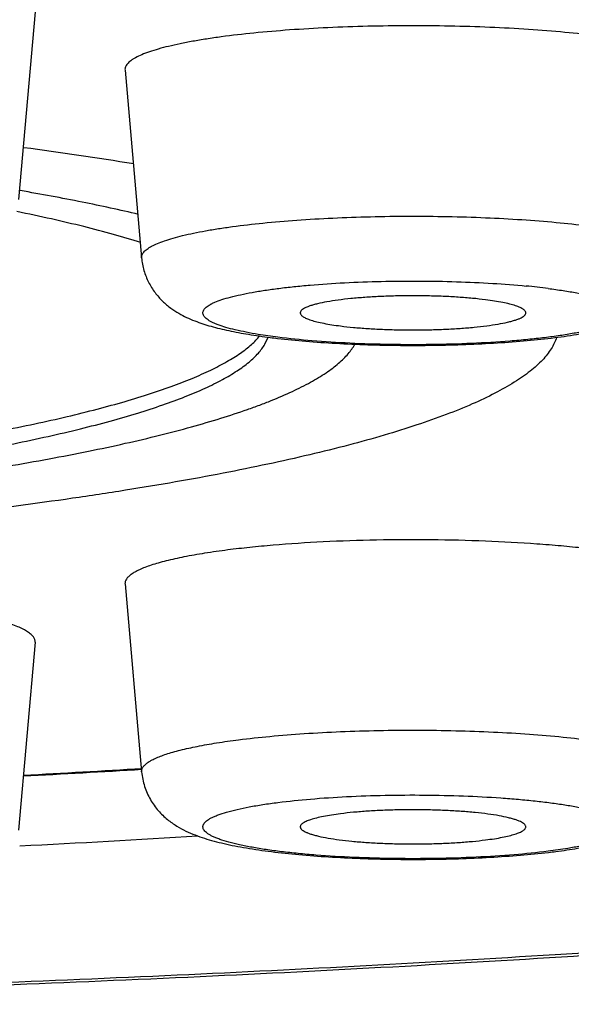
# Model space of a CAD drawing. Units: inches. Extents: x 8.4 to 13.4, y 0.6 to 17.9.
# Drawn here: x 9.9 to 10, y 11 to 11.2 of the extents above; entities that cross this region are included whole.
import ezdxf

# ---------------------------------------------------------------- set-up
doc = ezdxf.new("R2010")
doc.units = ezdxf.units.IN
doc.header["$LTSCALE"] = 1.21
doc.header["$MEASUREMENT"] = 0
doc.layers.get('0').update_dxf_attribs({"linetype": 'CONTINUOUS'})

msp = doc.modelspace()

# ---------------------------------------------------------------- linework, layer by layer
at = {"color": 7, "linetype": 'Continuous'}
for p, q in [((9.8534276917, 11.1860486728), (9.8502379252, 11.150012764)), ((9.8706941486, 11.1748730956), (9.8738839151, 11.1388371868)), ((9.8505814659, 11.1517333755), (9.8504062072, 11.1517636478)), ((9.897552212799999, 11.1222709404), (9.8981803032, 11.1236541131)), ((9.8706941486, 11.076271556), (9.8738839151, 11.0402356471)), ((9.8534276917, 11.0650959787), (9.8502379252, 11.0290600699))]:
    msp.add_line(p, q, dxfattribs=at)
at = {"color": 9, "linetype": 'Continuous'}
for p, q in [((9.900061799, 11.1236060041), (9.8962919381, 11.1241513663)), ((9.9557152135, 11.0255498154), (9.951945420700001, 11.0250044644))]:
    msp.add_line(p, q, dxfattribs=at)
at = {"color": 7, "linetype": 'Continuous'}
for centre, radius, start, end in [((9.7489437829, 10.3872960299), 0.7794092152, 80.8888326058, 82.45700804970001), ((9.9161455105, 11.2619630891), 0.1395100842, 262.7641602319, 263.3512565762), ((9.6780009, 14.331591837), 3.2966928656, 273.0108657435, 273.4078996284), ((9.6788986473, 14.3990551272), 3.3773813551, 272.9118356459, 273.4922674489), ((9.9356018341, 11.1654958803), 0.14166015, 276.6532526044, 277.2313818854)]:
    msp.add_arc(centre, radius, start, end, dxfattribs=at)
at = {"color": 9, "linetype": 'Continuous'}
for centre, radius, start, end in [((9.9337894596, 10.988781398), 0.1453221681, 82.82294382229999, 84.4902755379), ((9.678261818, 14.3153108313), 3.280268409, 273.0221742764, 273.4204452333)]:
    msp.add_arc(centre, radius, start, end, dxfattribs=at)
for points, knots in [([(10.4774185291, 11.1568617109), (10.4773654565, 11.1578851577), (10.477087032, 11.1599600275), (10.4761718824, 11.1630352483), (10.4747606039, 11.1660979469), (10.4728583381, 11.1691456328), (10.4704688619, 11.1721787543), (10.4675946526, 11.1751974122), (10.4642377821, 11.1782016911), (10.460399927, 11.181190916), (10.4560829833, 11.1841641156), (10.4512891441, 11.1871201461), (10.4460208101, 11.1900574387), (10.4402808382, 11.1929745286), (10.4340723643, 11.195869765), (10.4273988511, 11.1987414004), (10.4202641329, 11.2015878568), (10.4126722997, 11.2044073347), (10.4046277792, 11.2071982328), (10.3930433212, 11.2109636767), (10.3774543475, 11.2155634306), (10.3574192328, 11.2208284057), (10.3357060815, 11.2259417071), (10.3123662086, 11.2308908209), (10.2874546269, 11.2356634954), (10.2610303971, 11.2402480547), (10.233156261, 11.2446333006), (10.2038984816, 11.2488085554), (10.173326668, 11.2527636654), (10.141513615, 11.2564890601), (10.1085351191, 11.2599757202), (10.0744697358, 11.2632152955), (10.0271301372, 11.2672436931), (9.9658571554, 11.2715801713), (9.8902147445, 11.2756335723), (9.8123091727, 11.2785574122), (9.732882808200001, 11.2803232934), (9.6526923427, 11.2809138167), (9.5725018772, 11.2803232934), (9.493075512799999, 11.2785574122), (9.415169941, 11.2756335723), (9.3395275301, 11.2715801713), (9.2782545483, 11.2672436931), (9.2309149497, 11.2632152955), (9.1968495664, 11.2599757202), (9.163871070499999, 11.2564890601), (9.1320580174, 11.2527636654), (9.1014862039, 11.2488085554), (9.0722284245, 11.2446333006), (9.044354288400001, 11.2402480547), (9.0179300586, 11.2356634954), (8.9930184768, 11.2308908209), (8.9696786039, 11.2259417071), (8.9479654526, 11.2208284057), (8.927930338, 11.2155634306), (8.9123413643, 11.2109636767), (8.9007569063, 11.2071982328), (8.892712385800001, 11.2044073347), (8.8851205526, 11.2015878568), (8.8779858344, 11.1987414004), (8.8713123212, 11.195869765), (8.8651038473, 11.1929745286), (8.8593638754, 11.1900574387), (8.8540955414, 11.1871201461), (8.8493017021, 11.1841641156), (8.8449847585, 11.181190916), (8.8411469034, 11.1782016911), (8.8377900329, 11.1751974122), (8.8349158235, 11.1721787543), (8.8325263473, 11.1691456328), (8.8306240816, 11.1660979469), (8.829212803099999, 11.1630352483), (8.8282976535, 11.1599600275), (8.8280192289, 11.1578851577), (8.8279661564, 11.1568617109)], [0, 0, 0, 0, 0.0018082211, 0.003675323, 0.0056412172, 0.0077400743, 0.0099998208, 0.0124425667, 0.0150853431, 0.0179412351, 0.0210201512, 0.0243294784, 0.0278747558, 0.0316598925, 0.0356876104, 0.0399596792, 0.04447695559999999, 0.04923971639999999, 0.05424760889999999, 0.0594997626, 0.0707311264, 0.08291973700000001, 0.0960460788, 0.1100865064, 0.1250137978, 0.1407975276, 0.1574044289, 0.1747986684, 0.1929420554, 0.2117941949, 0.2313126829, 0.251453288, 0.2721700965, 0.3151405738, 0.3598288025, 0.4058210791, 0.4526902, 0.5, 0.5473098000000001, 0.5941789209, 0.6401711975, 0.6848594262000001, 0.7278299035, 0.748546712, 0.7686873170999999, 0.7882058051, 0.8070579445999999, 0.8252013316, 0.8425955710999999, 0.8592024723999999, 0.8749862022, 0.8899134936, 0.9039539212000001, 0.917080263, 0.9292688736, 0.9405002374, 0.9457523911, 0.9507602836, 0.9555230444, 0.9600403208, 0.9643123896, 0.9683401075, 0.9721252442, 0.9756705216, 0.9789798488, 0.9820587649, 0.9849146569, 0.9875574333, 0.9900001792, 0.9922599256999999, 0.9943587828, 0.996324677, 0.9981917789, 1, 1, 1, 1]), ([(10.4381254136, 11.1149746695), (10.4381254136, 11.1159502968), (10.4379628447, 11.1179298055), (10.4372367277, 11.1208767293), (10.4360318299, 11.1238124958), (10.4343531713, 11.1267339018), (10.432204966, 11.1296411561), (10.4295898613, 11.1325343922), (10.4265099818, 11.1354138043), (10.4229670114, 11.1382789639), (10.4189626678, 11.1411289546), (10.4144990231, 11.1439627825), (10.4095783082, 11.1467789972), (10.4042031699, 11.1495761514), (10.3983765755, 11.1523527313), (10.3921017721, 11.1551070155), (10.3853823911, 11.1578374792), (10.3782223186, 11.1605424216), (10.3706257519, 11.1632202424), (10.3596698129, 11.1668349761), (10.3449052885, 11.1712507806), (10.3259056515, 11.1763046171), (10.3052869867, 11.181213887), (10.2830984843, 11.1859664461), (10.2593929435, 11.1905504059), (10.2342271187, 11.1949544338), (10.2076613489, 11.1991676543), (10.1797594104, 11.2031796994), (10.1505883517, 11.2069807113), (10.1202183302, 11.2105614016), (10.0887224291, 11.2139130078), (10.0561764224, 11.2170274207), (10.0109274045, 11.2209010582), (9.952338105399999, 11.2250711029), (9.8799869557, 11.2289689908), (9.8054483329, 11.2317809436), (9.7294396594, 11.2334793641), (9.6526923427, 11.2340473476), (9.575945026, 11.2334793641), (9.4999363526, 11.2317809436), (9.4253977297, 11.2289689908), (9.3530465801, 11.2250711029), (9.294457281, 11.2209010582), (9.249208263, 11.2170274207), (9.2166622563, 11.2139130078), (9.1851663553, 11.2105614016), (9.1547963338, 11.2069807113), (9.125625275, 11.2031796994), (9.0977233366, 11.1991676543), (9.0711575668, 11.1949544338), (9.045991742, 11.1905504059), (9.0222862012, 11.1859664461), (9.0000976988, 11.181213887), (8.9794790339, 11.1763046171), (8.9604793969, 11.1712507806), (8.9457148726, 11.1668349761), (8.9347589336, 11.1632202424), (8.927162366900001, 11.1605424216), (8.9200022944, 11.1578374792), (8.9132829134, 11.1551070155), (8.90700811, 11.1523527313), (8.9011815156, 11.1495761514), (8.8958063772, 11.1467789972), (8.8908856624, 11.1439627825), (8.8864220177, 11.1411289546), (8.8824176741, 11.1382789639), (8.8788747037, 11.1354138043), (8.8757948241, 11.1325343922), (8.873179719500001, 11.1296411561), (8.8710315142, 11.1267339018), (8.869352855599999, 11.1238124958), (8.8681479577, 11.1208767293), (8.8674218407, 11.1179298055), (8.8672592719, 11.1159502968), (8.8672592719, 11.1149746695)], [0, 0, 0, 0, 0.0018055167, 0.0036567329, 0.0055956502, 0.0076588246, 0.009876480600000001, 0.0122727337, 0.0148662533, 0.0176713592, 0.0206989573, 0.0239571651, 0.0274520789, 0.0311880767, 0.0351681904, 0.0393944712, 0.0438679885, 0.0485891588, 0.0535577902, 0.0587730944, 0.0699382908, 0.08207113519999999, 0.09515234480000001, 0.109158352, 0.1240618814, 0.1398323623, 0.1564363119, 0.1738376086, 0.1919977053, 0.2108757918, 0.2304290084, 0.250612621, 0.2713801691, 0.3144729346, 0.3593069472, 0.4054630066, 0.4525080913, 0.5, 0.5474919087, 0.5945369934, 0.6406930528, 0.6855270654000001, 0.7286198309, 0.7493873790000001, 0.7695709916, 0.7891242082, 0.8080022947, 0.8261623914, 0.8435636881, 0.8601676376999999, 0.8759381186, 0.890841648, 0.9048476552, 0.9179288648, 0.9300617092, 0.9412269056, 0.9464422098, 0.9514108412000001, 0.9561320115, 0.9606055287999999, 0.9648318095999999, 0.9688119233, 0.9725479211, 0.9760428349, 0.9793010427, 0.9823286407999999, 0.9851337467, 0.9877272663, 0.9901235194, 0.9923411754000001, 0.9944043498, 0.9963432671, 0.9981944832999999, 1, 1, 1, 1]), ([(9.8738839252, 11.1388371868), (9.8738756437, 11.1389306383), (9.8738814355, 11.1391234373), (9.8739596758, 11.1394106867), (9.8741053631, 11.1396948808), (9.874316795, 11.1399758745), (9.8745931023, 11.1402542203), (9.8750741264, 11.1406434915), (9.8758489695, 11.1411150003), (9.8769814088, 11.1416432812), (9.878359898300001, 11.1421592627), (9.8799783292, 11.1426602116), (9.881829569099999, 11.143143372), (9.8839046025, 11.1436061186), (9.8861931747, 11.1440458409), (9.8886838171, 11.1444602914), (9.892366863300001, 11.1449917484), (9.897376920900001, 11.1455674394), (9.9038039695, 11.146110248), (9.9106811575, 11.1465114474), (9.917869060800001, 11.1467624987), (9.9252219739, 11.146857959), (9.9325907371, 11.1467957963), (9.9398258919, 11.1465773424), (9.9467807029, 11.1462072869), (9.953314198500001, 11.1456936155), (9.957506953200001, 11.1452408109), (9.9595085105, 11.1449866017)], [0, 0, 0, 0, 0.0032177876, 0.0065426853, 0.0101305392, 0.014105334, 0.01855764, 0.0235494275, 0.0352970409, 0.0495473173, 0.0663624463, 0.085739077, 0.1076319823, 0.1319659614, 0.1586448498, 0.1875521029, 0.2185575689, 0.2862673363, 0.3604816349, 0.4397528838, 0.5225197983, 0.6071440237, 0.6919467868000001, 0.7752451864, 0.8553902301999999, 0.9307985634999999, 1, 1, 1, 1]), ([(9.8962919381, 11.1241513663), (9.8955109054, 11.1242799582), (9.8940340223, 11.1245438302), (9.8919599659, 11.1249895725), (9.8901607187, 11.1254603794), (9.8888459708, 11.1258874941), (9.8879470407, 11.1262458351), (9.8873817302, 11.1265059166), (9.8868940403, 11.126769425), (9.8864846486, 11.1270360687), (9.8861539853, 11.1273057938), (9.8859022898, 11.127578997), (9.885730563600001, 11.1278570669), (9.8856421988, 11.1281412057), (9.885641969, 11.1284285775), (9.8857300451, 11.1287127375), (9.8859014511, 11.1289908084), (9.8861527776, 11.1292640759), (9.886483158099999, 11.1295337753), (9.8868922272, 11.1298004239), (9.887379571, 11.1300640165), (9.8881748508, 11.1304298065), (9.8893652855, 11.1308661432), (9.8910213627, 11.1313479213), (9.8929594612, 11.1318067084), (9.8951643288, 11.1322385101), (9.8976186687, 11.1326393972), (9.9003027791, 11.1330059192), (9.9031950536, 11.1333349592), (9.9073956348, 11.1337289422), (9.9129822438, 11.1341015163), (9.9199597323, 11.1343580146), (9.927132538, 11.1344241505), (9.9342688971, 11.1342977412), (9.9411381282, 11.1339831064), (9.9455973529, 11.1336397587), (9.947742522999999, 11.1334321656)], [0, 0, 0, 0, 0.0315562538, 0.0597995518, 0.08455107619999999, 0.1056749018, 0.114856723, 0.1231172382, 0.1304690002, 0.1369369013, 0.1425670385, 0.1474389177, 0.1516809158, 0.155492708, 0.1591491313, 0.1629597802, 0.1671996946, 0.1720683352, 0.1776955277, 0.1841599988, 0.1915076364, 0.1997649007, 0.2190392713, 0.2419822614, 0.2684929729, 0.2984119068, 0.3315352887, 0.3676219027000001, 0.4064007561, 0.4475752877, 0.5358105697, 0.6295699146, 0.725895974, 0.8217422679999999, 0.9140800298999999, 1, 1, 1, 1]), ([(9.951945420700001, 11.1329649394), (9.952915475, 11.132841737), (9.9547644379, 11.1325846624), (9.9573856838, 11.1321417738), (9.9597060423, 11.1316634968), (9.9617033973, 11.13115489), (9.9631503043, 11.1306900856), (9.964126307699999, 11.1302977796), (9.9647290497, 11.1300140338), (9.9652396212, 11.1297263522), (9.9656572974, 11.1294349448), (9.9659817549, 11.1291396127), (9.9662125451, 11.1288390216), (9.9663465709, 11.1285304917), (9.966376569500001, 11.1282152435), (9.9662993709, 11.1279022371), (9.9661216084, 11.127597554), (9.965849115900001, 11.1272995269), (9.9654831689, 11.12700606), (9.9650241632, 11.1267162878), (9.9644725275, 11.1264302798), (9.9638291112, 11.1261485596), (9.962799410499999, 11.1257603568), (9.961288407, 11.1253007542), (9.9592176449, 11.1247983569), (9.9568284815, 11.1243275437), (9.9541435303, 11.1238931371), (9.9511881721, 11.1234997543), (9.9479906864, 11.1231513642), (9.9433370444, 11.1227422593), (9.9371575515, 11.122375025), (9.929477496799999, 11.1221609598), (9.9216642202, 11.1221736824), (9.914017254800001, 11.1224123498), (9.9068297273, 11.1228671193), (9.9022326516, 11.1233302934), (9.900061799, 11.1236060041)], [0, 0, 0, 0, 0.0352219039, 0.0672305352, 0.09573991820000001, 0.1205327801, 0.1414432281, 0.1504181725, 0.1584057668, 0.1654227326, 0.1715032728, 0.1767132926, 0.18116773, 0.1850574571, 0.1886716186, 0.1923666649, 0.1964777575, 0.2012493249, 0.2068357085, 0.2133264875, 0.2207714833, 0.229197167, 0.2386122461, 0.2603955219, 0.2860304707, 0.3153390646, 0.3480849395, 0.3839848754, 0.4227176278, 0.4639299641, 0.5522450507, 0.6456458592000001, 0.7406321242, 0.8336381048, 0.9211780668, 1, 1, 1, 1]), ([(10.4381254136, 11.1149746695), (10.4381254136, 11.1139990423), (10.4379628447, 11.1120195335), (10.4372367277, 11.1090726097), (10.4360318299, 11.1061368433), (10.4343531713, 11.1032154372), (10.432204966, 11.100308183), (10.4295898613, 11.0974149469), (10.4265099818, 11.0945355348), (10.4229670114, 11.0916703752), (10.4189626678, 11.0888203844), (10.4144990231, 11.0859865565), (10.4095783082, 11.0831703419), (10.4042031699, 11.0803731876), (10.3983765755, 11.0775966078), (10.3921017721, 11.0748423235), (10.3853823911, 11.0721118598), (10.3782223186, 11.0694069174), (10.3706257519, 11.0667290967), (10.3596698129, 11.0631143629), (10.3449052885, 11.0586985585), (10.3259056515, 11.053644722), (10.3052869867, 11.0487354521), (10.2830984843, 11.043982893), (10.2593929435, 11.0393989332), (10.2342271187, 11.0349949052), (10.2076613489, 11.0307816848), (10.1797594104, 11.0267696396), (10.1505883517, 11.0229686277), (10.1202183302, 11.0193879375), (10.0887224291, 11.0160363312), (10.0561764224, 11.0129219183), (10.0109274045, 11.0090482808), (9.952338105399999, 11.0048782361), (9.8799869557, 11.0009803483), (9.8054483329, 10.9981683954), (9.7294396594, 10.996469975), (9.6526923427, 10.9959019915), (9.575945026, 10.996469975), (9.4999363526, 10.9981683954), (9.4253977297, 11.0009803483), (9.3530465801, 11.0048782361), (9.294457281, 11.0090482808), (9.249208263, 11.0129219183), (9.2166622563, 11.0160363312), (9.1851663553, 11.0193879375), (9.1547963338, 11.0229686277), (9.125625275, 11.0267696396), (9.0977233366, 11.0307816848), (9.0711575668, 11.0349949052), (9.045991742, 11.0393989332), (9.0222862012, 11.043982893), (9.0000976988, 11.0487354521), (8.9794790339, 11.053644722), (8.9604793969, 11.0586985585), (8.9457148726, 11.0631143629), (8.9347589336, 11.0667290967), (8.927162366900001, 11.0694069174), (8.9200022944, 11.0721118598), (8.9132829134, 11.0748423235), (8.90700811, 11.0775966078), (8.9011815156, 11.0803731876), (8.8958063772, 11.0831703419), (8.8908856624, 11.0859865565), (8.8864220177, 11.0888203844), (8.8824176741, 11.0916703752), (8.8788747037, 11.0945355348), (8.8757948241, 11.0974149469), (8.873179719500001, 11.100308183), (8.8710315142, 11.1032154372), (8.869352855599999, 11.1061368433), (8.8681479577, 11.1090726097), (8.8674218407, 11.1120195335), (8.8672592719, 11.1139990423), (8.8672592719, 11.1149746695)], [0, 0, 0, 0, 0.0018055167, 0.0036567329, 0.0055956502, 0.0076588246, 0.009876480600000001, 0.0122727337, 0.0148662533, 0.0176713592, 0.0206989573, 0.0239571651, 0.0274520789, 0.0311880767, 0.0351681904, 0.0393944712, 0.0438679885, 0.0485891588, 0.0535577902, 0.0587730944, 0.0699382908, 0.08207113519999999, 0.09515234480000001, 0.109158352, 0.1240618814, 0.1398323623, 0.1564363119, 0.1738376086, 0.1919977053, 0.2108757918, 0.2304290084, 0.250612621, 0.2713801691, 0.3144729346, 0.3593069472, 0.4054630066, 0.4525080913, 0.5, 0.5474919087, 0.5945369934, 0.6406930528, 0.6855270654000001, 0.7286198309, 0.7493873790000001, 0.7695709916, 0.7891242082, 0.8080022947, 0.8261623914, 0.8435636881, 0.8601676376999999, 0.8759381186, 0.890841648, 0.9048476552, 0.9179288648, 0.9300617092, 0.9412269056, 0.9464422098, 0.9514108412000001, 0.9561320115, 0.9606055287999999, 0.9648318095999999, 0.9688119233, 0.9725479211, 0.9760428349, 0.9793010427, 0.9823286407999999, 0.9851337467, 0.9877272663, 0.9901235194, 0.9923411754000001, 0.9944043498, 0.9963432671, 0.9981944832999999, 1, 1, 1, 1]), ([(9.8924987092, 11.046385062), (9.8945002665, 11.0466392712), (9.8986930212, 11.0470920759), (9.905226516799999, 11.0476057473), (9.912181327799999, 11.0479758028), (9.919416482599999, 11.0481942567), (9.9267852458, 11.0482564193), (9.9341381589, 11.0481609591), (9.9413260622, 11.0479099077), (9.9482032502, 11.0475087084), (9.9546302988, 11.0469658998), (9.9596403564, 11.0463902088), (9.9633234026, 11.0458587517), (9.965814045, 11.0454443013), (9.9681026172, 11.045004579), (9.9701776506, 11.0445418324), (9.972028890499999, 11.0440586719), (9.9736473214, 11.0435577231), (9.9750258109, 11.0430417416), (9.9761582502, 11.0425134607), (9.9769330933, 11.0420419518), (9.9774141173, 11.0416526807), (9.9776904247, 11.0413743349), (9.977901856599999, 11.0410933412), (9.9780475439, 11.0408091471), (9.9781257842, 11.0405218977), (9.978131576000001, 11.0403290987), (9.978123294500001, 11.0402356472)], [0, 0, 0, 0, 0.0692014365, 0.1446097698, 0.2247548136, 0.3080532132, 0.3928559763, 0.4774802017, 0.5602471163, 0.6395183650999999, 0.7137326637000001, 0.7814424311, 0.8124478972, 0.8413551502, 0.8680340386, 0.8923680177, 0.914260923, 0.9336375537, 0.9504526826999999, 0.9647029590999999, 0.9764505725, 0.98144236, 0.985894666, 0.9898694607999999, 0.9934573147, 0.9967822124, 1, 1, 1, 1]), ([(9.8738839163, 11.0402356471), (9.8738774926, 11.0403081799), (9.873877956900001, 11.0404560157), (9.8739351724, 11.0407590034), (9.8741227076, 11.0411450678), (9.8744997473, 11.0415806983), (9.8750289237, 11.0420082194), (9.875710266799999, 11.0424291585), (9.876543099700001, 11.0428438004), (9.8775258902, 11.0432512749), (9.8786562602, 11.0436502824), (9.8799311024, 11.0440397269), (9.8819012973, 11.0445662162), (9.8846990528, 11.0451794964), (9.8884338629, 11.0458330687), (9.8910932441, 11.04620656), (9.8924987092, 11.046385062)], [0, 0, 0, 0, 0.0107528512, 0.0216858274, 0.0453069913, 0.0730415801, 0.1061699966, 0.1453975271, 0.1910914575, 0.2434135877, 0.3024114556, 0.3680409926, 0.440208807, 0.60350992, 0.7907874712, 1, 1, 1, 1]), ([(9.900061799, 11.0343633998), (9.9021379972, 11.0346270888), (9.90652839, 11.0350742099), (9.9133917025, 11.0355237681), (9.9206996293, 11.0357752066), (9.9281945411, 11.035818973), (9.935612151900001, 11.0356531852), (9.9416237031, 11.0353403008), (9.9461959599, 11.0349833449), (9.949379143, 11.0346745548), (9.952355601, 11.034322387), (9.9550991265, 11.0339301048), (9.9575856174, 11.0335014107), (9.959793525, 11.0330404932), (9.9617036749, 11.0325516713), (9.963095129800001, 11.0321065689), (9.964041808300001, 11.0317319465), (9.9646330274, 11.0314604056), (9.9651395309, 11.0311850586), (9.9655606432, 11.0309063411), (9.965895971, 11.030624206), (9.9661451113, 11.0303378629), (9.966306709500001, 11.0300455287), (9.966375657999999, 11.0297461801), (9.9663467436, 11.0294451284), (9.9662226143, 11.0291497229), (9.9660092196, 11.0288612126), (9.9657093897, 11.0285774978), (9.9653236551, 11.0282973699), (9.9648522935, 11.0280206422), (9.9642959332, 11.0277474404), (9.9633954361, 11.0273693796), (9.96205921, 11.0269199987), (9.9602125171, 11.0264260885), (9.9580645552, 11.0259590357), (9.9565293905, 11.0256838637), (9.9557152135, 11.0255498154)], [0, 0, 0, 0, 0.078997172, 0.1665177382, 0.2595747478, 0.3549617638000001, 0.4493861237, 0.5395913397, 0.5821365731, 0.622486258, 0.6602988741, 0.6952594297, 0.7270837322, 0.7555229440000001, 0.7803715995999999, 0.8014808245999999, 0.8106096428, 0.8187864785, 0.8260234262999999, 0.8323497002, 0.8378171619, 0.8425168646, 0.8466005296, 0.8503018708, 0.8539337498999999, 0.8578259544, 0.8622490499, 0.8673859246, 0.8733493998, 0.8802064457, 0.8879931291, 0.8967281536, 0.9170539746999999, 0.9411423255, 0.9688545428, 1, 1, 1, 1]), ([(9.951945420700001, 11.0250044644), (9.949774568099999, 11.0247287538), (9.945177492300001, 11.0242655797), (9.9379899648, 11.0238108102), (9.9303429994, 11.0235721428), (9.9225297229, 11.0235594201), (9.914849668099999, 11.0237734854), (9.9086701753, 11.0241407197), (9.9040165333, 11.0245498246), (9.9008190475, 11.0248982147), (9.897863689400001, 11.0252915975), (9.8951787382, 11.0257260041), (9.8927895748, 11.0261968173), (9.8907188127, 11.0266992146), (9.8892078092, 11.0271588172), (9.8881781085, 11.02754702), (9.887534692200001, 11.0278287402), (9.8869830565, 11.0281147482), (9.8865240508, 11.0284045204), (9.8861581037, 11.0286979872), (9.8858856112, 11.0289960144), (9.8857078488, 11.0293006974), (9.8856306502, 11.0296137039), (9.8856606488, 11.0299289521), (9.8857946746, 11.030237482), (9.8860254648, 11.030538073), (9.8863499223, 11.0308334051), (9.8867675985, 11.0311248125), (9.88727817, 11.0314124942), (9.887880912, 11.03169624), (9.8888569154, 11.032088546), (9.8903038225, 11.0325533503), (9.8923011775, 11.0330619572), (9.894621536, 11.0335402341), (9.897242781900001, 11.0339831228), (9.8990917447, 11.0342401974), (9.900061799, 11.0343633998)], [0, 0, 0, 0, 0.0788219349, 0.1663618961, 0.259367876, 0.3543541411, 0.4477549497, 0.5360700361, 0.5772823724, 0.6160151248, 0.6519150606, 0.6846609355, 0.7139695294, 0.7396044782, 0.761387754, 0.7708028331, 0.7792285168, 0.7866735125, 0.7931642915, 0.7987506752, 0.8035222426, 0.8076333351, 0.8113283815000001, 0.814942543, 0.8188322701, 0.8232867075, 0.8284967273, 0.8345772675, 0.8415942331999999, 0.8495818276999999, 0.8585567720999999, 0.8794672203, 0.9042600826999999, 0.9327694661, 0.9647780967, 1, 1, 1, 1])]:
    msp.add_open_spline(points, degree=3, knots=knots, dxfattribs=at)
at = {"color": 7, "linetype": 'Continuous'}
for points, knots in [([(9.9615590369, 11.1813988595), (9.9594349826, 11.1816686266), (9.9549856281, 11.1821491432), (9.9480522775, 11.1826942515), (9.9406718263, 11.1830869551), (9.932993874700001, 11.1833187781), (9.9251741363, 11.1833847456), (9.9173712204, 11.1832834427), (9.9097434098, 11.183017027), (9.9024453341, 11.1825912741), (9.8956249434, 11.1820152445), (9.8903082678, 11.1814043216), (9.886399816, 11.1808403387), (9.883756743, 11.1804005231), (9.8813281113, 11.1799338892), (9.8791260723, 11.1794428241), (9.877161575299999, 11.1789300884), (9.875443972200001, 11.1783984962), (9.8739814877, 11.1778508903), (9.8729350264, 11.1773632742), (9.8722380747, 11.1769601756), (9.871808383400001, 11.1766696911), (9.8714467575, 11.1763768273), (9.8711535162, 11.1760814767), (9.8709291493, 11.1757832794), (9.8707745448, 11.1754816942), (9.870691516900001, 11.1751768646), (9.8706853713, 11.1749722664), (9.870694159700001, 11.1748730956)], [0, 0, 0, 0, 0.0692009301, 0.1446087036, 0.2247531605, 0.3080509592, 0.3928530722, 0.4774767259, 0.5602429697, 0.6395137089999999, 0.7137273984999999, 0.7814367187000001, 0.81244191, 0.8413489692, 0.8680276977, 0.8923614704, 0.9142541922, 0.9336307078, 0.950445722, 0.9646958687999999, 0.9708778737, 0.9764507406, 0.9814424998000001, 0.98589478, 0.9898695456000001, 0.993457368, 0.9967822362000001, 1, 1, 1, 1]), ([(10.4774954923, 11.153891157), (10.4774954923, 11.1524461172), (10.4773881897, 11.1495755235), (10.4769069675, 11.1453186079), (10.4761196096, 11.1411551364), (10.4750482348, 11.1371028938), (10.4737214219, 11.1331882911), (10.4716643094, 11.1282406452), (10.4686003426, 11.1224922265), (10.4649798063, 11.1172332361), (10.4618648861, 11.1133717863), (10.459454748, 11.1106505022), (10.456961024, 11.1080673795), (10.454388981, 11.1056108255), (10.4517433902, 11.1032677624), (10.4481244381, 11.1002762437), (10.4434110349, 11.096747003), (10.4374789851, 11.0928044231), (10.4312630096, 11.08908673), (10.4247430198, 11.0855557029), (10.4179065723, 11.0821710739), (10.4107374431, 11.0789092147), (10.4032225511, 11.0757516271), (10.3925317559, 11.0715808523), (10.3782201029, 11.0665776931), (10.359861389, 11.0609339242), (10.3399935105, 11.0555157263), (10.318615915, 11.0503068728), (10.2957431431, 11.0453014506), (10.2714027315, 11.0404991836), (10.2456323998, 11.0359032901), (10.2184782259, 11.0315190457), (10.1899932638, 11.0273529795), (10.160236618, 11.0234122887), (10.1292726558, 11.0197044249), (10.0971703578, 11.0162368851), (10.0640027485, 11.0130169148), (10.0178915652, 11.0090140003), (9.9581808874, 11.0047071557), (9.8844352382, 11.000683249), (9.8084469204, 10.9977810959), (9.7309488896, 10.9960284275), (9.6526915515, 10.9954423362), (9.574434222699999, 10.9960284494), (9.4969362152, 10.9977811458), (9.4209479404, 11.000683314), (9.3472023452, 11.0047072527), (9.2874917262, 11.0090141048), (9.2413805981, 11.0130170394), (9.2082130368, 11.0162370199), (9.1761107813, 11.0197045664), (9.1451468662, 11.0234124373), (9.1153902811, 11.0273531393), (9.0869053822, 11.0315192132), (9.059751259199999, 11.0359034618), (9.033980983500001, 11.0404993664), (9.0096406413, 11.0453016415), (8.9867679683, 11.0503070648), (8.9653903203, 11.0555158767), (8.9455228372, 11.060934271), (8.9299533611, 11.0657199511), (8.918266128600001, 11.0696891825), (8.9100316045, 11.0726811949), (8.9021614687, 11.0757518397), (8.8923072682, 11.0798929855), (8.8829469154, 11.0843076114), (8.8741211211, 11.0890872248), (8.8658945591, 11.0940064651), (8.8590820347, 11.0987689727), (8.853641245599999, 11.1032681142), (8.8509957627, 11.105611395), (8.848423393600001, 11.1080676828), (8.8459294697, 11.1106504727), (8.8435198144, 11.1133719067), (8.8412036448, 11.1162433907), (8.8389968058, 11.1192780765), (8.8361963224, 11.1235960112), (8.8337204901, 11.1282409918), (8.8316631172, 11.1331879653), (8.8303362697, 11.1371024668), (8.8292650069, 11.141155133), (8.8284777392, 11.1453193327), (8.8279965778, 11.1495763139), (8.827889193099999, 11.1524466094), (8.827889193099999, 11.153891157)], [0, 0, 0, 0, 0.0024846597, 0.0049337416, 0.007359581, 0.0097637735, 0.012134979, 0.0144610058, 0.0189710961, 0.0233056623, 0.0254179753, 0.0274989621, 0.0295538806, 0.0315897439, 0.0336129162, 0.035629044, 0.0396617904, 0.0437306265, 0.0478709864, 0.0521113055, 0.05647651610000001, 0.0609850216, 0.0656519793, 0.0704904432, 0.08071474099999999, 0.0917115466, 0.1035089337, 0.1161186897, 0.1295404972, 0.143764752, 0.1587746913, 0.1745479436, 0.1910574776, 0.2082722927, 0.2261579816, 0.244677238, 0.2637902034, 0.283454746, 0.3242597155, 0.3667194478, 0.4104388436, 0.4550067703, 0.5000015769, 0.5449963797999999, 0.5895642907, 0.6332836668999999, 0.6757433617, 0.7165482987, 0.7362128114000001, 0.7553257475, 0.7738449828, 0.7917306506999999, 0.8089454290000001, 0.8254549197, 0.8412281468, 0.8562380682999999, 0.8704622781999999, 0.883884022, 0.8964937619, 0.9082911627, 0.9192878525, 0.9244941921, 0.9295126503, 0.9343511036, 0.9390182403, 0.9478905876, 0.9521309511, 0.9562711409, 0.9643696215, 0.9663856605, 0.9684088919, 0.9704448647, 0.9724997331, 0.9745804399, 0.9766928254999999, 0.9788407129000001, 0.9810290519, 0.9855391266, 0.9878648553, 0.9902358754, 0.9926403074, 0.9950667642000001, 0.9975161866, 1, 1, 1, 1]), ([(9.8733068789, 11.1471836932), (9.8697123526, 11.1480220389), (9.8621561864, 11.1496414374), (9.8545577242, 11.1510458601), (9.8505814659, 11.1517333755)], [0, 0, 0, 0, 0.4777211982, 1, 1, 1, 1]), ([(9.8737514965, 11.1417786419), (9.872007270700001, 11.1423217175), (9.868357971, 11.1433885836), (9.8626297292, 11.1448880081), (9.8564443101, 11.1463460185), (9.852160359199999, 11.1472593093), (9.8499452086, 11.1477102789)], [0, 0, 0, 0, 0.2232943561, 0.4646408653, 0.7236847835, 1, 1, 1, 1]), ([(9.8738839151, 11.1388371868), (9.8739565765, 11.1380163049), (9.8742597486, 11.136399932), (9.87515127, 11.1341454033), (9.8763872789, 11.1321679935), (9.877845385599999, 11.1305258714), (9.8794031913, 11.1292190368), (9.8814367702, 11.1278970272), (9.884030558200001, 11.1266965753), (9.8872654221, 11.1256508698), (9.890720442000001, 11.1248203627), (9.8945156458, 11.1241213653), (9.8971780518, 11.1237413015), (9.898573685499999, 11.1235640481)], [0, 0, 0, 0, 0.0783170745, 0.1551349216, 0.2291173225, 0.2987697216, 0.3629710383, 0.4217754018, 0.5288395215999999, 0.6333764903, 0.7444789889, 0.8663012829000001, 1, 1, 1, 1]), ([(9.899992725499999, 11.1233912625), (9.901789806, 11.1231815733), (9.9055209835, 11.1228147868), (9.911292666, 11.1224160493), (9.9173575321, 11.1221521027), (9.9235984576, 11.1220273839), (9.9298886591, 11.1220440769), (9.9360992971, 11.1222018972), (9.9421051999, 11.1224980526), (9.9477916158, 11.1229277885), (9.9530622229, 11.1234862678), (9.9571547412, 11.1240714419), (9.9601701297, 11.1246165179), (9.9622444462, 11.1250523907), (9.964203285, 11.125534193), (9.9660672732, 11.1260756368), (9.9678681491, 11.1267032322), (9.969647571900001, 11.1274633509), (9.9714437175, 11.1284302225), (9.9732568803, 11.1297051861), (9.9750091113, 11.1313871492), (9.9765416271, 11.1335186672), (9.9776652143, 11.1360455203), (9.9780398943, 11.1378948714), (9.9781233046, 11.1388371868)], [0, 0, 0, 0, 0.06377140740000001, 0.1321194631, 0.2038969212, 0.2777202074, 0.3521180334, 0.4255894522, 0.4966774372, 0.5640437312, 0.6265630173, 0.6834603139000001, 0.7097106053, 0.734557461, 0.7581584393999999, 0.7807952298, 0.8029488723, 0.8253388554000001, 0.8489295333, 0.8747222589, 0.9032302270999999, 0.934138575, 0.9666563631, 1, 1, 1, 1]), ([(9.9399222392, 11.1307961591), (9.9390918149, 11.1309016277), (9.9373522569, 11.1310895265), (9.9346416251, 11.1313027939), (9.9317561967, 11.1314565142), (9.92875443, 11.131547434), (9.925696973300001, 11.1315735685), (9.9226457314, 11.1315343817), (9.9196624372, 11.1314306964), (9.9168074363, 11.1312647513), (9.9141384395, 11.1310401039), (9.9117091882, 11.1307617855), (9.9095686215, 11.1304357784), (9.9079889927, 11.1301171782), (9.906904987899999, 11.1298357317), (9.9062304901, 11.1296280628), (9.9056554168, 11.1294141237), (9.9051820587, 11.1291951149), (9.9048115099, 11.1289714291), (9.9045435917, 11.1287433626), (9.9044004871, 11.1285350992), (9.9043524354, 11.128369364), (9.9043485923, 11.1282892346), (9.9043513406, 11.1282503785)], [0, 0, 0, 0, 0.0691331043, 0.1444698181, 0.2245302572, 0.307746046, 0.3924700038, 0.4770259619, 0.5597399941, 0.6389791628, 0.7131858740000001, 0.7809163564, 0.8408762705, 0.8919650071999999, 0.9139094415000001, 0.9333456625, 0.9502260898999999, 0.9645459195, 0.9763655588, 0.9858617136, 0.993446882, 0.9967829716, 1, 1, 1, 1]), ([(9.9476558829, 11.1282503785), (9.9476601575, 11.1283109029), (9.9476446768, 11.1284406474), (9.9475506029, 11.1286269108), (9.9473919291, 11.1288073319), (9.9471704013, 11.1289842374), (9.946886045700001, 11.1291585189), (9.946539133, 11.1293301445), (9.9461303351, 11.129498851), (9.9454692919, 11.1297311556), (9.9444939662, 11.1300034265), (9.9431539836, 11.1302970086), (9.9416061291, 11.1305674853), (9.9405043382, 11.1307222292), (9.9399222392, 11.1307961591)], [0, 0, 0, 0, 0.0215931451, 0.04531230980000001, 0.0731971716, 0.1064825294, 0.1458556965, 0.1916734682, 0.2440880649, 0.3031476175, 0.4409393051, 0.6041120041, 0.7911778901000001, 1, 1, 1, 1]), ([(9.9043513406, 11.1282503785), (9.9043556161, 11.1281899324), (9.9043892512, 11.1280622344), (9.9045033174, 11.1278830746), (9.9046779518, 11.1277083032), (9.9049125114, 11.1275364389), (9.9052069239, 11.127367014), (9.9055608053, 11.1272001669), (9.9059734427, 11.1270362257), (9.906633770900001, 11.1268111222), (9.9076001535, 11.1265468163), (9.9089205888, 11.1262613498), (9.910438221, 11.1259980994), (9.911516304700001, 11.1258470095), (9.9120849805, 11.1257747844)], [0, 0, 0, 0, 0.0217451186, 0.04633806309999999, 0.0754113713, 0.1099219677, 0.1504047176, 0.1971277299, 0.2502026158, 0.3096563513, 0.4473959181, 0.6094144909, 0.7942927674, 1, 1, 1, 1]), ([(9.9120849805, 11.1257747844), (9.9129072288, 11.1256703542), (9.9146291252, 11.1254840523), (9.9173118175, 11.12527191), (9.9201671187, 11.1251181549), (9.923138249299999, 11.125025974), (9.9261663092, 11.1249973425), (9.9291911279, 11.1250328368), (9.932152650299999, 11.1251317281), (9.9349920827, 11.1252919245), (9.937653094, 11.1255100595), (9.940083074299999, 11.1257813636), (9.9422339669, 11.1261001097), (9.943828660700001, 11.126412073), (9.944930235800001, 11.1266877078), (9.9456215757, 11.1268918425), (9.9462159698, 11.1271023275), (9.946711105, 11.1273182275), (9.9471051509, 11.1275384468), (9.9473626622, 11.1277355616), (9.9475097277, 11.1278979936), (9.9476088247, 11.1280455812), (9.947650213300001, 11.1281701013), (9.9476558829, 11.1282503785)], [0, 0, 0, 0, 0.06858501480000001, 0.1432832434, 0.2226535954, 0.3051714176, 0.3892335559, 0.4732082667, 0.5554639313, 0.6344067613000001, 0.7085131112999999, 0.7763666105, 0.8366918801000001, 0.8883962351000001, 0.9107406418999999, 0.9306331203, 0.9480217055, 0.9628881298, 0.9752732756, 0.9853091129000001, 0.9895450288, 0.9933407731, 1, 1, 1, 1]), ([(9.6526923427, 11.0912752676), (9.660091977, 11.0912752676), (9.6748323122, 11.0913758169), (9.6967913649, 11.0918276452), (9.7183902234, 11.0925764845), (9.7394524934, 11.0936160854), (9.759806161, 11.094937722), (9.7792851152, 11.0965302792), (9.7977304318, 11.0983803213), (9.8149918827, 11.1004720518), (9.8309288313, 11.1027877634), (9.8433061817, 11.1049401948), (9.8524417774, 11.106777464), (9.8587020622, 11.1081625488), (9.8645417485, 11.1095883985), (9.8699490807, 11.1110521734), (9.874913258, 11.1125506254), (9.8794244987, 11.1140807272), (9.8834741372, 11.1156390789), (9.8870547216, 11.1172227006), (9.8901601431, 11.1188282537), (9.892786149700001, 11.1204538795), (9.8949291458, 11.1220970656), (9.8961134438, 11.1232854148), (9.8966053736, 11.1238836316)], [0, 0, 0, 0, 0.08930193439999999, 0.1778902011, 0.2650591683, 0.3501137165, 0.4323784964, 0.5112025965, 0.5859663378, 0.6560874284, 0.7210276873999999, 0.7803004042, 0.8076767688, 0.8334817258, 0.8576738223999999, 0.8802164766, 0.9010804723, 0.9202434302, 0.9376934695, 0.9534299708, 0.9674698334, 0.9798524054000001, 0.990652942, 1, 1, 1, 1]), ([(9.9535454222, 11.1235569775), (9.953431159900001, 11.1231867923), (9.9531389946, 11.1224406976), (9.9525400296, 11.1213535156), (9.9517712174, 11.1202710772), (9.9508337245, 11.1191936248), (9.949728217899999, 11.1181210607), (9.9484552684, 11.1170536136), (9.9470155735, 11.115991425), (9.9447976585, 11.1145325277), (9.9415943786, 11.1127403412), (9.9372244634, 11.1106855975), (9.9322134962, 11.1086633596), (9.9265719464, 11.1066779963), (9.920311414299999, 11.1047342376), (9.9134455165, 11.1028366297), (9.9059893688, 11.1009896409), (9.8979595925, 11.0991976829), (9.8893741814, 11.0974648648), (9.8802524667, 11.0957953376), (9.8706150177, 11.0941928482), (9.856811092300001, 11.0921062426), (9.8384324451, 11.0897122735), (9.815141195299999, 11.0872162027), (9.7903785995, 11.0850633227), (9.7643688443, 11.0832737272), (9.737347298200001, 11.0818642193), (9.7095588242, 11.0808479798), (9.6812550563, 11.0802343802), (9.662241404400001, 11.0800978647), (9.6526923427, 11.0800978647)], [0, 0, 0, 0, 0.0037656476, 0.0077588835, 0.0120369909, 0.0166459288, 0.0216219614, 0.0269932968, 0.0327813018, 0.0390022624, 0.0527865459, 0.0684130361, 0.085911048, 0.1052862984, 0.1265287248, 0.1496155477, 0.1745141589, 0.2011840794, 0.2295773616, 0.2596405794, 0.2913142004, 0.3245342001, 0.3953328088, 0.4714402342, 0.5522017952, 0.6369147202000001, 0.7248363814, 0.8151929822, 0.9071845591, 1, 1, 1, 1]), ([(9.6526923427, 11.0857057048), (9.6608419211, 11.0857057048), (9.6770722476, 11.0858196465), (9.7012410562, 11.0863316227), (9.7249896891, 11.0871798442), (9.7481127105, 11.0883568156), (9.770410006, 11.0898520348), (9.791688778200001, 11.0916521773), (9.8117652082, 11.0937410155), (9.8304658226, 11.0960998848), (9.8451006822, 11.0983223381), (9.8559937059, 11.1002369456), (9.8635254593, 11.1016924322), (9.8706009771, 11.1031988614), (9.877205052799999, 11.1047528277), (9.8833236103, 11.1063509351), (9.888943575499999, 11.1079895202), (9.8932971963, 11.1094169128), (9.8965175352, 11.110582431), (9.899411207, 11.1117024482), (9.9027016765, 11.1131111254), (9.9062234326, 11.1148745501), (9.9087882487, 11.1164116828), (9.9105500608, 11.1176616788), (9.9116862167, 11.1185711044), (9.9126832378, 11.1194850692), (9.9137851549, 11.1206652449), (9.914468916699999, 11.1216217107), (9.914823267300001, 11.1222798256)], [0, 0, 0, 0, 0.09121952470000001, 0.1816659832, 0.2705772077, 0.3572014075, 0.440810249, 0.5207032193, 0.596215681, 0.6667258982000001, 0.7316629393, 0.7618799573999999, 0.7905174101000001, 0.8175221431, 0.8428470551, 0.8664502387, 0.8882974440000001, 0.9083619348, 0.9177206931999999, 0.9266284536, 0.9430909481, 0.9577637645999999, 0.9706846265000001, 0.9765112384, 0.9819317418000001, 0.9869646270999999, 0.9916336879000001, 1, 1, 1, 1]), ([(9.6526923427, 11.0883098312), (9.6602784652, 11.0883098312), (9.6753871732, 11.088415479), (9.697887069, 11.0888901885), (9.7199989388, 11.0896767123), (9.741533007000001, 11.0907681483), (9.7623043913, 11.0921548541), (9.7821349666, 11.093824523), (9.8008545905, 11.0957624092), (9.8156757179, 11.0976211765), (9.8268530497, 11.0992417991), (9.8346941176, 11.100489127), (9.8421443229, 11.1017896895), (9.8491877411, 11.1031407556), (9.8558093147, 11.1045392576), (9.8619949451, 11.1059821732), (9.8677315094, 11.1074662442), (9.873006932000001, 11.1089881927), (9.8778102274, 11.1105446087), (9.8821316311, 11.1121320064), (9.8859625938, 11.1137469582), (9.8892963431, 11.1153860724), (9.8921269503, 11.1170464937), (9.8941321146, 11.1184950198), (9.8954604898, 11.1196713367), (9.896527114500001, 11.1207687163), (9.897197763200001, 11.1216576921), (9.897552212799999, 11.1222709404)], [0, 0, 0, 0, 0.090948129, 0.1811319209, 0.2697969675, 0.3561997539, 0.439619524, 0.5193628143, 0.5947714164, 0.6652291832, 0.6984231879, 0.730171331, 0.7604124189, 0.789088798, 0.8161481529000001, 0.8415427875, 0.865231328, 0.8871787718999999, 0.9073581244, 0.9257520421, 0.9423551918, 0.9571789031, 0.9702568704000001, 0.9816574929, 0.9867666888, 0.9915082061, 1, 1, 1, 1]), ([(9.9666527776, 11.0820618776), (9.9654052511, 11.0822664869), (9.962796907000001, 11.0826520731), (9.9587222754, 11.0831499216), (9.9543515411, 11.083587671), (9.9480520237, 11.084095901), (9.9397480263, 11.0845444981), (9.9294824217, 11.0847892079), (9.9190911836, 11.0847404246), (9.9089495022, 11.084400075), (9.9008252082, 11.0838734656), (9.8947282117, 11.0833045425), (9.8918427982, 11.082974444), (9.8904481828, 11.0827973199)], [0, 0, 0, 0, 0.0496365814, 0.1035094224, 0.1611605863, 0.2220924442, 0.351641304, 0.4876150111999999, 0.6252161454, 0.7595840744, 0.8859815645, 0.944802774, 1, 1, 1, 1]), ([(9.8904481828, 11.0827973199), (9.8889567021, 11.0826078934), (9.886134565199999, 11.0822115441), (9.882171181799999, 11.081517973), (9.8792022015, 11.0808671592), (9.8771114289, 11.0803084486), (9.8757585657, 11.07989517), (9.8745590166, 11.079471743), (9.8735160785, 11.0790393305), (9.872632275, 11.078599312), (9.8719092328, 11.0781526114), (9.8713476703, 11.0776989261), (9.8709475562, 11.0772366343), (9.870748544, 11.0768269424), (9.8706878263, 11.0765054114), (9.8706873331, 11.0763485278), (9.8706941498, 11.076271556)], [0, 0, 0, 0, 0.2092125345, 0.3964900277, 0.5597911814000001, 0.631959017, 0.6975885198, 0.7565863474, 0.8089084925, 0.8546024715999999, 0.8938300169, 0.926958402, 0.9546929691, 0.9783141579000001, 0.9892471473000001, 1, 1, 1, 1]), ([(9.8534276603, 11.0650959788), (9.8534350984, 11.0651799537), (9.8534331454, 11.0653517205), (9.8533572523, 11.065704914), (9.853171079400001, 11.0660482917), (9.8529067285, 11.0663690997), (9.8525468556, 11.0667194237), (9.8519623562, 11.0671472933), (9.8511007458, 11.0676309054), (9.8500486898, 11.0681060981), (9.848809251799999, 11.0685715677), (9.8473860185, 11.0690254275), (9.8457838223, 11.0694661207), (9.8433142016, 11.070057867), (9.8398216124, 11.0707385618), (9.8351804177, 11.0714502693), (9.8300002444, 11.072074469), (9.8243562203, 11.0726015463), (9.818330193200001, 11.0730232201), (9.8120098237, 11.0733330338), (9.8054871089, 11.0735262603), (9.7988570638, 11.0735999598), (9.7922162222, 11.0735530294), (9.7856614058, 11.0733861581), (9.781332875599999, 11.0731931123), (9.7791995829, 11.0730755884)], [0, 0, 0, 0, 0.0033226531, 0.0067164629, 0.0141564447, 0.0184074352, 0.023091059, 0.0339096728, 0.0468378251, 0.0619773459, 0.07936275799999999, 0.0989922507, 0.1208343051, 0.1448408216, 0.1990677437, 0.2610162058, 0.3298677545, 0.4046797489, 0.4844091776, 0.5679326342000001, 0.6540664517, 0.7415859229, 0.8292437431999999, 0.9157932052, 1, 1, 1, 1]), ([(9.8738839151, 11.0402356471), (9.8739259029, 11.0397612958), (9.8740623207, 11.0388212183), (9.8745363788, 11.0370088521), (9.8754658902, 11.0349157242), (9.8769990803, 11.0327848948), (9.878751456, 11.0311024625), (9.8805648817, 11.0298273857), (9.8823613798, 11.0288610275), (9.8841408959, 11.0281012386), (9.8859415925, 11.0274733881), (9.8878056804, 11.0269321864), (9.8897645851, 11.0264504696), (9.8918389439, 11.0260145769), (9.8948544672, 11.0254696218), (9.8989470107, 11.0248844716), (9.9042176131, 11.0243260733), (9.9099039302, 11.0238963957), (9.9159096686, 11.0236002953), (9.9221200864, 11.0234425181), (9.9284100265, 11.0234258575), (9.934650667, 11.023550596), (9.940715239500001, 11.0238145505), (9.9464866407, 11.024213283), (9.9502176362, 11.0245800581), (9.952014632100001, 11.0247897391)], [0, 0, 0, 0, 0.0167839237, 0.0333932598, 0.0659211279, 0.09683150609999999, 0.1253408665, 0.1511366166, 0.1747285185, 0.1971122378, 0.2192664578, 0.2419022904, 0.2655007516, 0.2903489697, 0.3165979721, 0.3734933098, 0.4360088618, 0.5033703261, 0.5744524892, 0.6479173061, 0.7223080125, 0.7961239151, 0.8678940463, 0.9362350071, 1, 1, 1, 1]), ([(9.953433534, 11.0249625085), (9.9548293035, 11.0251397791), (9.9574917786, 11.0255198283), (9.9612871745, 11.0262189184), (9.9647422324, 11.0270495531), (9.9679774451, 11.0280949009), (9.970570989, 11.0292962205), (9.972605026, 11.0306178822), (9.974162631699999, 11.0319251156), (9.9756203526, 11.0335672547), (9.9768562027, 11.0355443717), (9.97774747, 11.0377986613), (9.9780506518, 11.0394148626), (9.9781233046, 11.0402356471)], [0, 0, 0, 0, 0.1337117267, 0.2555274603, 0.3666421984000001, 0.4711820978, 0.5782477716, 0.6370643997, 0.7012708937000001, 0.7709126812, 0.8448801562, 0.9216922081000001, 1, 1, 1, 1]), ([(9.9476558791, 11.0296488388), (9.947658627400001, 11.029687695), (9.9476547843, 11.0297678244), (9.9476067326, 11.0299335595), (9.947463628, 11.030141823), (9.9471957098, 11.0303698895), (9.946825161, 11.0305935753), (9.946351802899999, 11.0308125841), (9.9457767296, 11.0310265232), (9.9451022318, 11.0312341921), (9.944018227, 11.0315156386), (9.9424385982, 11.0318342388), (9.9402980315, 11.0321602458), (9.9378687802, 11.0324385643), (9.9351997834, 11.0326632117), (9.9323447825, 11.0328291568), (9.9293614883, 11.0329328421), (9.9263102464, 11.0329720289), (9.923252789700001, 11.0329458944), (9.920251022999999, 11.0328549746), (9.9173655945, 11.0327012543), (9.9146549628, 11.0324879869), (9.9129154048, 11.0323000881), (9.9120849805, 11.0321946195)], [0, 0, 0, 0, 0.0032170284, 0.006553118, 0.0141382864, 0.0236344412, 0.0354540805, 0.0497739101, 0.0666543375, 0.0860905585, 0.1080349928, 0.1591237295, 0.2190836436, 0.286814126, 0.3610208372, 0.4402600059, 0.5229740381, 0.6075299961999999, 0.692253954, 0.7754697428, 0.8555301819, 0.9308668956999999, 1, 1, 1, 1]), ([(9.9120849805, 11.0321946195), (9.9115028815, 11.0321206896), (9.910401090599999, 11.0319659457), (9.9088532361, 11.031695469), (9.9075132535, 11.0314018869), (9.9065379278, 11.031129616), (9.9058768846, 11.0308973114), (9.9054680867, 11.0307286049), (9.905121174, 11.0305569793), (9.9048368184, 11.0303826978), (9.904615290599999, 11.0302057923), (9.9044566168, 11.0300253712), (9.9043625429, 11.0298391078), (9.904347062200001, 11.0297093633), (9.9043513368, 11.0296488388)], [0, 0, 0, 0, 0.2088221099, 0.3958879959, 0.5590606949, 0.6968523825, 0.7559119351000001, 0.8083265318, 0.8541443034999999, 0.8935174706, 0.9268028284000001, 0.9546876902, 0.9784068548999999, 1, 1, 1, 1]), ([(9.9043513368, 11.0296488388), (9.9043570064, 11.0295685617), (9.904398395, 11.0294440415), (9.904497492, 11.029296454), (9.9046445575, 11.029134022), (9.9049020687, 11.0289369072), (9.9052961147, 11.0287166879), (9.9057912499, 11.0285007879), (9.906385644, 11.0282903029), (9.9070769839, 11.0280861681), (9.908178559, 11.0278105334), (9.909773252799999, 11.0274985701), (9.9119241454, 11.027179824), (9.914354125700001, 11.0269085199), (9.917015137, 11.0266903849), (9.9198545694, 11.0265301885), (9.9228160917, 11.0264312972), (9.9258409105, 11.0263958029), (9.9288689704, 11.0264244343), (9.931840101, 11.0265166153), (9.934695402200001, 11.0266703704), (9.9373780945, 11.0268825127), (9.9390999909, 11.0270688146), (9.9399222392, 11.0271732448)], [0, 0, 0, 0, 0.0066592269, 0.0104549712, 0.0146908871, 0.0247267244, 0.0371118702, 0.0519782945, 0.0693668797, 0.0892593581, 0.1116037649, 0.1633081199, 0.2236333895, 0.2914868887, 0.3655932387, 0.4445360687, 0.5267917333, 0.6107664440999999, 0.6948285823999999, 0.7773464045999999, 0.8567167566, 0.9314149852, 1, 1, 1, 1]), ([(9.9399222392, 11.0271732448), (9.940490915, 11.0272454699), (9.9415689987, 11.0273965597), (9.9430866309, 11.0276598101), (9.9444070662, 11.0279452767), (9.9453734488, 11.0282095826), (9.946033777, 11.0284346861), (9.9464464144, 11.0285986273), (9.946800295800001, 11.0287654744), (9.9470947083, 11.0289348993), (9.947329267899999, 11.0291067636), (9.9475039023, 11.029281535), (9.9476179685, 11.0294606948), (9.9476516036, 11.0295883928), (9.9476558791, 11.0296488388)], [0, 0, 0, 0, 0.2057072326, 0.3905855091, 0.5526040819, 0.6903436487000001, 0.7497973842, 0.8028722701000001, 0.8495952823999999, 0.8900780323, 0.9245886287, 0.9536619369, 0.9782548814, 1, 1, 1, 1])]:
    msp.add_open_spline(points, degree=3, knots=knots, dxfattribs=at)

doc.saveas('drawing.dxf')
